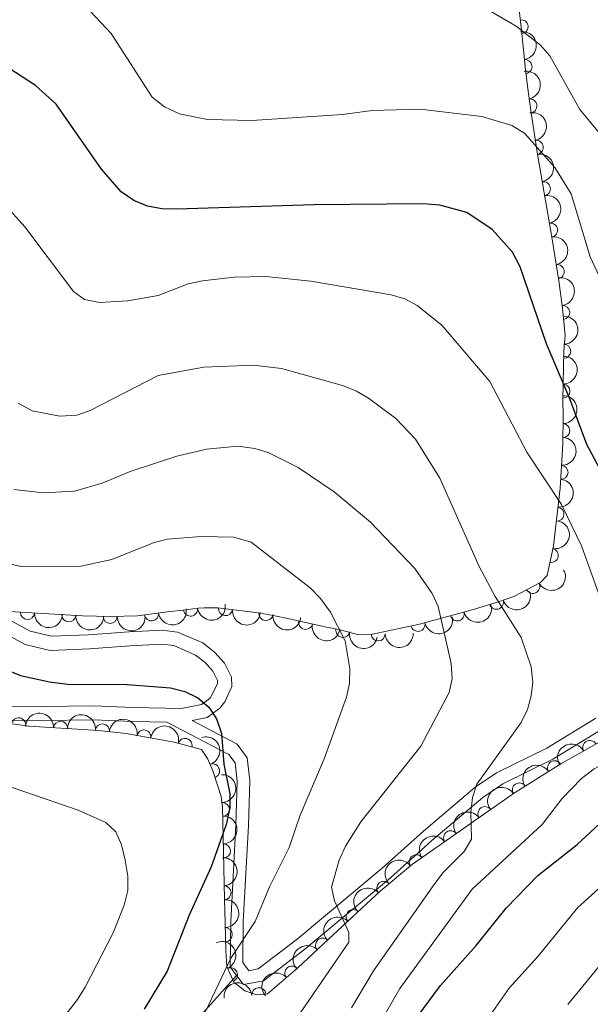
# Model space of a CAD drawing. Units: metres. Extents: x 648340 to 655260, y 734862 to 739643.
# Drawn here: x 650420 to 650522, y 735717 to 735892 of the extents above; entities that cross this region are included whole.
import ezdxf

# ---------------------------------------------------------------- set-up
doc = ezdxf.new("R2010")
doc.units = ezdxf.units.M
doc.header["$MEASUREMENT"] = 0
doc.linetypes.add('DGN Style 3', pattern=[108.29616176146789, 77.35440125819134, -30.94176050327654])
for name, color, linetype, lineweight in [('Entidades rústicas y varios', 7, 'Continuous', 5), ('Relieve y altimetría', 7, 'Continuous', 5), ('Viales y ferrocarril', 7, 'Continuous', 5)]:
    doc.layers.add(name, color=color, linetype=linetype, lineweight=lineweight)

msp = doc.modelspace()

# ---------------------------------------------------------------- linework, layer by layer
at = {"layer": 'Entidades rústicas y varios', "color": 92, "linetype": 'DGN Style 3', "lineweight": 5}
for points in [[(650509.29, 735896.44, 694.23), (650510.02, 735890.48, 696.45), (650510.7, 735883.51, 698.54), (650511.06, 735880.5, 699.97), (650511.69, 735875.77, 701.27), (650512.8500000001, 735868.3999999999, 702.0600000000001), (650515.47, 735853.25, 701.83), (650516.6499999999, 735845.77, 702.08), (650517.3, 735840.8999999999, 702.8100000000001), (650517.8, 735836.02, 704.28), (650517.54, 735833.31, 705.72), (650517.3800000001, 735824.5700000001, 708.59), (650517.4299999999, 735821.56, 710.03), (650517.3500000001, 735816.72, 711.28), (650516.8999999999, 735808.8200000001, 711.75), (650515.6799999999, 735798.53, 711.85), (650514.5700000001, 735793.2, 712.9), (650513.3800000001, 735791.98, 714.33), (650510.99, 735790.73, 714.33), (650508.6000000001, 735789.49, 715.77), (650505.9099999999, 735788.54, 715.77), (650501.2, 735787.0700000001, 716.77), (650491.8, 735784.54, 719.4300000000001), (650483.4099999999, 735782.76, 721.51), (650480.7, 735782.72, 721.51), (650477.3700000001, 735783.5700000001, 724.39), (650475.21, 735784.02, 725.5500000000001), (650468.3, 735785.53, 728.69), (650465.97, 735786.04, 729.13), (650463.49, 735786.52, 728.84), (650455.81, 735787.45, 726.86), (650453.3800000001, 735787.45, 726.9300000000001), (650452.31, 735787.3900000001, 727.26), (650449.6100000001, 735787.04, 730.13), (650447.31, 735786.81, 731.08), (650441.49, 735786.01, 733), (650436.6300000001, 735785.8999999999, 733.5600000000001), (650431.6599999999, 735786.03, 733.07), (650416.56, 735786.8999999999, 730.0600000000001)], [(650416.1000000001, 735767.22, 729.11), (650422.06, 735766.3200000001, 728.75), (650434.52, 735765.5900000001, 727.88), (650439.47, 735765.02, 727.64), (650448.02, 735763.47, 727.76), (650452.8700000001, 735762.1599999999, 727.98), (650453.95, 735760.6000000001, 728.34), (650454.8999999999, 735758.3500000001, 727.78), (650456.3800000001, 735753.8200000001, 726.09), (650456.6499999999, 735751.8300000001, 725.47), (650456.8400000001, 735743.8500000001, 723.95), (650456.98, 735735.5, 723.32), (650457.1300000001, 735731.28, 723.6800000000001), (650457.21, 735726.3300000001, 723.0500000000001), (650457.44, 735723.46, 722.37), (650458.6499999999, 735720.69, 721.52), (650460.6300000001, 735719.1200000001, 720.65), (650462.76, 735718.4299999999, 719.59), (650464.6399999999, 735718.6000000001, 717.9300000000001), (650470.1000000001, 735723.25, 716.4), (650475.55, 735728.3200000001, 715.22), (650484.8, 735736.9199999999, 713.78), (650490.54, 735741.71, 713.1), (650508.73, 735754.44, 711.71), (650517, 735759.6400000001, 710.17), (650529.6699999999, 735766.79, 706.44)]]:
    msp.add_polyline3d(points, dxfattribs=at)
at = {"layer": 'Entidades rústicas y varios', "color": 92, "linetype": 'Continuous', "lineweight": 5}
for centre, radius, start, end in [((650509.9374667367, 735891.1250359172, 696.628659419425), 1.250091938746999, 276.5383593433241, 95.75191376231962), ((650510.6200327587, 735884.014324626, 698.888316412635), 1.250091938746999, 277.7864159778411, 96.99997039683655), ((650511.4795140964, 735876.9818276083, 701.2719938703309), 1.250091938746998, 279.9108409432761, 99.12439536227153), ((650512.6208064985, 735869.6108065129, 702.059753260678), 1.250091938746998, 280.7776945036528, 99.99124892264827), ((650513.8987223674, 735862.2213311659, 701.9475698065636), 1.250091938746998, 280.7776945036528, 99.99124892264827), ((650515.176638236, 735854.8318558189, 701.8353863524491), 1.250091938746998, 280.7776945036528, 99.99124892264827), ((650516.368137632, 735847.4315158601, 702.0655895027486), 1.250091938746998, 279.9309210968419, 99.14447551583727), ((650517.3579816734, 735840.1426814543, 703.4116981327031), 1.250091938746998, 276.8162167450778, 96.02977116407318), ((650517.5190837162, 735833.2333766569, 706.1552346115939), 1.250091938746999, 269.9173856998664, 89.13094011886182), ((650517.3886567152, 735826.1088017281, 708.4947689417459), 1.250091938746999, 269.9173856998664, 89.13094011886182), ((650517.3693996789, 735819.0742148934, 710.9945103396805), 1.250091938746998, 270.0192100925869, 89.23276451158233), ((650517.0405798713, 735811.631027099, 711.6569940596322), 1.250091938746999, 267.7060009014855, 86.91955532048091), ((650516.3293224636, 735804.172373146, 711.8072389346336), 1.250091938746998, 264.2046399921575, 83.41819441115294), ((650515.3011137149, 735796.8063577404, 712.431152364858), 1.250091938746999, 259.2021653906922, 78.4157198096877), ((650512.00928631, 735791.2808146549, 714.3782491441035), 1.250091938746999, 208.3877303288393, 27.60128474783472), ((650505.5093373067, 735788.4353908554, 716.1068988548824), 1.250091938746998, 198.299404247076, 17.51295866607148), ((650421.8544556161, 735786.6144978614, 730.8666707716603), 1.250091938746998, 177.6686595398777, 356.8822139588731), ((650443.9693669521, 735786.3705002083, 732.5892755644248), 1.250091938746998, 188.7928225443829, 8.006376963378392), ((650450.9430593853, 735787.2324775346, 730.0265937606794), 1.250091938746998, 188.3522046906277, 7.565759109623121), ((650457.1810551069, 735787.3036266207, 726.8932882511297), 1.250091938746999, 174.0616184823111, 353.2751729013065), ((650464.3941576611, 735786.4301649833, 728.7529162534469), 1.250091938746999, 174.0616184823111, 353.2751729013065), ((650498.5241079119, 735786.3699911099, 717.8669838224756), 1.250091938746999, 196.0302778107597, 15.24383222975508), ((650429.1980322595, 735786.1913911276, 732.3305228045521), 1.250091938746998, 177.6686595398777, 356.8822139588731), ((650436.6008842473, 735785.920278551, 733.4340151834984), 1.250091938746998, 179.4678208299053, 358.6813752489007), ((650471.4712552303, 735784.8569757091, 727.8051519985796), 1.250091938746999, 168.6394390110501, 347.8529934300455), ((650491.5245850661, 735784.5015132555, 719.800092733144), 1.250091938746999, 192.9442742752545, 12.15782869424997), ((650478.1191975058, 735783.433846389, 724.6462647771356), 1.250091938746999, 169.1978726073397, 348.4114270263352), ((650484.4133168429, 735782.7943215289, 721.51), 1.250091938746999, 181.8117942950801, 1.025348714075455), ((650420.2820670081, 735766.5687483223, 728.7826398190242), 1.250091938746999, 352.3789932114416, 171.592547630437), ((650427.7361774449, 735765.9679033132, 728.2665545398378), 1.250091938746999, 357.6131790642289, 176.8267334832244), ((650435.2032229365, 735765.4916866187, 727.7866227961293), 1.250091938746999, 354.3973974175393, 173.6109518365347), ((650442.6184650783, 735764.4293973208, 727.7014816327887), 1.250091938746998, 350.6908033744823, 169.9043577934777), ((650449.9557915137, 735762.9269272604, 727.9027200267118), 1.250091938746999, 345.8510811246956, 165.064635543691), ((650522.184847848, 735762.5435376102, 708.3262847822373), 1.250091938746999, 30.40329286646602, 209.6168472854614), ((650515.8895262338, 735758.918711096, 710.1818819428528), 1.250091938746999, 33.12696911532267, 212.3405235343181), ((650454.8732055901, 735758.3691889637, 727.3466214997809), 1.250091938746998, 289.0589365831469, 108.2724910021423), ((650509.6177962222, 735754.9751807381, 711.3497736257285), 1.250091938746999, 33.12696911532267, 212.3405235343181), ((650456.6390856963, 735751.4687359668, 725.1635061178581), 1.250091938746998, 272.3300890709634, 91.54364348995878), ((650503.4770499668, 735750.7399878136, 712.0340882375917), 1.250091938746998, 35.95183926576536, 215.1653936847608), ((650497.3443417198, 735746.4481034826, 712.5027228974797), 1.250091938746998, 35.95183926576536, 215.1653936847608), ((650456.8164901831, 735744.0883791277, 723.8738141111568), 1.250091938746998, 271.9267193374441, 91.14027375643947), ((650491.2116334725, 735742.1562191513, 712.9713575573677), 1.250091938746998, 35.95183926576536, 215.1653936847608), ((650456.9210267733, 735736.609877066, 723.3317118446456), 1.250091938746998, 273.0018843247624, 92.21543874375779), ((650485.4333164294, 735737.4230880202, 713.5928808980968), 1.250091938746999, 40.81098303104351, 220.0245374500389), ((650479.9445263185, 735732.3790818311, 714.3955861919736), 1.250091938746998, 43.88068207523077, 223.0942364942262), ((650457.1448157607, 735729.1559174221, 723.2508043821538), 1.250091938746999, 271.8920733257605, 91.10562774475585), ((650474.4883603666, 735727.3057357632, 715.2547948801101), 1.250091938746998, 43.8974415526696, 223.110995971665), ((650458.0594291068, 735721.9932286569, 721.5711832661242), 1.250091938746998, 294.5629786865667, 113.7765331055621), ((650469.0237887015, 735722.3078194759, 716.4387380698403), 1.250091938746998, 41.38548290485789, 220.5990373238533), ((650463.134535148, 735718.4442776376, 718.1627962361387), 1.250091938746999, 6.133110459028161, 185.3466648780236)]:
    msp.add_arc(centre, radius, start, end, dxfattribs=at)
at = {"layer": 'Entidades rústicas y varios', "color": 92, "linetype": 'Continuous', "lineweight": 5, "extrusion": (-0.1791291835182119, 0.1377819923941331, 0.974129795347623)}
msp.add_arc((-979903.0335457672, 65390.04107035958, -14452.87352969969), 2.516055640060342, 45.36446333574665, 225.9090503451193, dxfattribs=at)
at = {"layer": 'Entidades rústicas y varios', "color": 92, "linetype": 'Continuous', "lineweight": 5, "extrusion": (-0.1841136039971625, 0.1310470245338454, 0.974129795347623)}
msp.add_arc((-976741.8437610115, 100735.2994869524, -22650.20499012344), 2.516055640060342, 45.36446333574664, 225.9090503451193, dxfattribs=at)
at = {"layer": 'Entidades rústicas y varios', "color": 92, "linetype": 'Continuous', "lineweight": 5, "extrusion": (-0.1860751261818466, 0.1282465954027946, 0.9741297953476229)}
for centre in [(-975062.5715545942, 115123.635221753, -25987.35931995598), (-975057.2124094581, 115128.7198259347, -25988.65406461274), (-975051.853264322, 115133.8044301165, -25989.9488092696)]:
    msp.add_arc(centre, 2.516055640060342, 45.36446333574664, 225.9090503451193, dxfattribs=at)
at = {"layer": 'Entidades rústicas y varios', "color": 92, "linetype": 'Continuous', "lineweight": 5, "extrusion": (-0.1841595200577544, 0.1309824911509009, 0.9741297953476229)}
msp.add_arc((-976684.350843173, 101089.4945026698, -22731.56034056103), 2.516055640060341, 45.36446333574664, 225.9090503451193, dxfattribs=at)
at = {"layer": 'Entidades rústicas y varios', "color": 92, "linetype": 'Continuous', "lineweight": 5, "extrusion": (-0.1767705285261811, 0.140795319739588, 0.974129795347623)}
msp.add_arc((-980866.3465906982, 49250.68240261724, -10704.04561685229), 2.516055640060342, 45.36446333574664, 225.9090503451193, dxfattribs=at)
at = {"layer": 'Entidades rústicas y varios', "color": 92, "linetype": 'Continuous', "lineweight": 5, "extrusion": (-0.1585788203512919, 0.1610090045680394, 0.974129795347623)}
for centre in [(-979813.6150194192, -65869.26582148037, 16005.55160350501), (-979808.5227125888, -65863.88158633129, 16006.70417584601)]:
    msp.add_arc(centre, 2.516055640060342, 45.36446333574664, 225.9090503451193, dxfattribs=at)
at = {"layer": 'Entidades rústicas y varios', "color": 92, "linetype": 'Continuous', "lineweight": 5, "extrusion": (-0.1588647102975613, 0.1607269287893916, 0.974129795347623)}
msp.add_arc((-979922.4637291604, -64162.11767698923, 15614.47655626864), 2.516055640060342, 45.36446333574665, 225.9090503451193, dxfattribs=at)
at = {"layer": 'Entidades rústicas y varios', "color": 92, "linetype": 'Continuous', "lineweight": 5, "extrusion": (-0.1522479697073343, 0.1670080762597811, 0.974129795347623)}
msp.add_arc((-976453.6415325758, -102632.8719789422, 24540.02169049619), 2.516055640060342, 45.36446333574664, 225.9090503451193, dxfattribs=at)
at = {"layer": 'Entidades rústicas y varios', "color": 92, "linetype": 'Continuous', "lineweight": 5, "extrusion": (-0.1417642171661033, 0.17599445601291, 0.9741297953476231)}
msp.add_arc((-968181.3169468055, -160527.0500611883, 37971.09861808215), 2.516055640060342, 45.36446333574664, 225.9090503451193, dxfattribs=at)
at = {"layer": 'Entidades rústicas y varios', "color": 92, "linetype": 'Continuous', "lineweight": 5, "extrusion": (-0.125877727967394, 0.1876857464427307, 0.974129795347623)}
msp.add_arc((-950104.8382173164, -242149.3673065884, 56907.37424127926), 2.516055640060342, 45.36446333574666, 225.9090503451193, dxfattribs=at)
at = {"layer": 'Entidades rústicas y varios', "color": 92, "linetype": 'Continuous', "lineweight": 5, "extrusion": (0.06594208211300204, 0.2161545364377078, 0.9741297953476229)}
msp.add_arc((-407506.610672781, -870309.5685158188, 202636.8257983069), 2.516055640060342, 45.36446333574663, 225.9090503451192, dxfattribs=at)
at = {"layer": 'Entidades rústicas y varios', "color": 92, "linetype": 'Continuous', "lineweight": 5, "extrusion": (0.1027854983162555, 0.2012617279859172, 0.974129795347623)}
msp.add_arc((-244675.7210707575, -926379.6750836805, 215646.3550497677), 2.516055640060341, 45.36446333574664, 225.9090503451193, dxfattribs=at)
at = {"layer": 'Entidades rústicas y varios', "color": 92, "linetype": 'Continuous', "lineweight": 5, "extrusion": (0.1671072653090078, 0.1521390932566088, 0.9741297953476231)}
for centre in [(106200.1686956534, -950875.3211362906, 221344.2738651878), (106194.9120328127, -950880.0025608118, 221346.8626410047)]:
    msp.add_arc(centre, 2.516055640060342, 45.36446333574664, 225.9090503451193, dxfattribs=at)
at = {"layer": 'Entidades rústicas y varios', "color": 92, "linetype": 'Continuous', "lineweight": 5, "extrusion": (0.1346144760962779, 0.1815215817508289, 0.974129795347623)}
msp.add_arc((-84175.34212901583, -952979.1273428878, 221834.1061207109), 2.516055640060343, 45.36446333574664, 225.9090503451193, dxfattribs=at)
at = {"layer": 'Entidades rústicas y varios', "color": 92, "linetype": 'Continuous', "lineweight": 5, "extrusion": (0.1360064249581498, 0.1804810078265894, 0.9741297953476229)}
msp.add_arc((-76653.43284147343, -953586.8366196447, 221972.4584054414), 2.516055640060342, 45.36446333574661, 225.9090503451192, dxfattribs=at)
at = {"layer": 'Entidades rústicas y varios', "color": 92, "linetype": 'Continuous', "lineweight": 5, "extrusion": (0.1763477786423394, 0.1413244592556812, 0.9741297953476229)}
for centre in [(167390.0228273234, -942510.7877999551, 219399.6993127942), (167384.8304527768, -942515.3184843345, 219402.6594049585)]:
    msp.add_arc(centre, 2.516055640060343, 45.36446333574663, 225.9090503451192, dxfattribs=at)
at = {"layer": 'Entidades rústicas y varios', "color": 92, "linetype": 'Continuous', "lineweight": 5, "extrusion": (0.1106735327933728, 0.1970342887799799, 0.974129795347623)}
msp.add_arc((-206819.7401954216, -935084.4848953926, 217667.5985725534), 2.516055640060342, 45.36446333574662, 225.9090503451192, dxfattribs=at)
at = {"layer": 'Entidades rústicas y varios', "color": 92, "linetype": 'Continuous', "lineweight": 5, "extrusion": (0.1622483063260201, 0.1573106128344055, 0.974129795347623)}
msp.add_arc((75485.17365826247, -953663.837991328, 221993.8199363968), 2.516055640060342, 45.36446333574663, 225.9090503451193, dxfattribs=at)
at = {"layer": 'Entidades rústicas y varios', "color": 92, "linetype": 'Continuous', "lineweight": 5, "extrusion": (0.1211203578659718, 0.1907904628811858, 0.9741297953476229)}
msp.add_arc((-154829.0367394882, -944568.5493255992, 219869.7996974832), 2.516055640060343, 45.36446333574663, 225.9090503451193, dxfattribs=at)
at = {"layer": 'Entidades rústicas y varios', "color": 92, "linetype": 'Continuous', "lineweight": 5, "extrusion": (0.1889129735703409, 0.1240283444733901, 0.9741297953476231)}
msp.add_arc((258073.355001824, -922894.5357380902, 214849.8433499732), 2.516055640060343, 45.36446333574664, 225.9090503451193, dxfattribs=at)
at = {"layer": 'Entidades rústicas y varios', "color": 92, "linetype": 'Continuous', "lineweight": 5, "extrusion": (0.1876951770785744, 0.1258636655967117, 0.974129795347623)}
msp.add_arc((248820.8614279603, -925306.2419060247, 215406.0944647793), 2.516055640060343, 45.36446333574663, 225.9090503451192, dxfattribs=at)
at = {"layer": 'Entidades rústicas y varios', "color": 92, "linetype": 'Continuous', "lineweight": 5, "extrusion": (0.1556787624688952, 0.1638147268475933, 0.9741297953476229)}
msp.add_arc((35338.96915199602, -955905.8232543366, 222501.6994394694), 2.516055640060341, 45.36446333574665, 225.9090503451193, dxfattribs=at)
at = {"layer": 'Entidades rústicas y varios', "color": 92, "linetype": 'Continuous', "lineweight": 5, "extrusion": (-0.16725450580885, -0.151977209155306, 0.9741297953476231)}
msp.add_arc((-107131.5661064937, 951089.8437093045, -219897.0127129765), 2.516055640060342, 45.36446333574663, 225.9090503451193, dxfattribs=at)
at = {"layer": 'Entidades rústicas y varios', "color": 92, "linetype": 'Continuous', "lineweight": 5, "extrusion": (-0.1755165304312585, -0.1423555034460254, 0.9741297953476229)}
msp.add_arc((-161718.2075608316, 943743.6246153812, -218193.2493839636), 2.516055640060342, 45.36446333574663, 225.9090503451192, dxfattribs=at)
at = {"layer": 'Entidades rústicas y varios', "color": 92, "linetype": 'Continuous', "lineweight": 5, "extrusion": (-0.1843522606784717, -0.1307110775670335, 0.9741297953476231)}
msp.add_arc((-223994.6421104083, 931591.1092006897, -215374.0637528854), 2.516055640060342, 45.36446333574665, 225.9090503451193, dxfattribs=at)
at = {"layer": 'Entidades rústicas y varios', "color": 92, "linetype": 'Continuous', "lineweight": 5, "extrusion": (-0.1947228929895045, -0.1146914851320543, 0.9741297953476229)}
msp.add_arc((-303861.4224860885, 909866.645026719, -210333.9790939043), 2.516055640060342, 45.36446333574664, 225.9090503451193, dxfattribs=at)
at = {"layer": 'Entidades rústicas y varios', "color": 92, "linetype": 'Continuous', "lineweight": 5, "extrusion": (-0.2026065639376493, 0.1001085514098446, 0.974129795347623)}
msp.add_arc((-947771.4975629438, 250734.9967011071, -57422.00320454215), 2.516055640060341, 45.36446333574664, 225.9090503451193, dxfattribs=at)
at = {"layer": 'Entidades rústicas y varios', "color": 92, "linetype": 'Continuous', "lineweight": 5, "extrusion": (-0.05829892461480405, -0.2183400494750234, 0.974129795347623)}
msp.add_arc((438694.6684135041, 856101.2080989128, -197880.9831243224), 2.516055640060342, 45.36446333574663, 225.9090503451192, dxfattribs=at)
at = {"layer": 'Entidades rústicas y varios', "color": 92, "linetype": 'Continuous', "lineweight": 5, "extrusion": (-0.04785771764792342, -0.2208637151673626, 0.9741297953476231)}
for centre in [(479947.6595156672, 834822.6898941199, -192942.6555797552), (479942.3651522397, 834817.9056381492, -192940.3467682194)]:
    msp.add_arc(centre, 2.516055640060342, 45.36446333574665, 225.9090503451193, dxfattribs=at)
at = {"layer": 'Entidades rústicas y varios', "color": 92, "linetype": 'Continuous', "lineweight": 5, "extrusion": (-0.1652162676252706, 0.1541905533032852, 0.974129795347623)}
msp.add_arc((-981697.0511385289, -25615.25521305413, 6686.500383511739), 2.516055640060342, 45.36446333574661, 225.9090503451192, dxfattribs=at)
at = {"layer": 'Entidades rústicas y varios', "color": 92, "linetype": 'Continuous', "lineweight": 5, "extrusion": (-0.1641266607340006, 0.1553498665989273, 0.9741297953476231)}
msp.add_arc((-981481.1975353551, -32342.24507554818, 8245.7768982587), 2.516055640060342, 45.36446333574664, 225.9090503451193, dxfattribs=at)
at = {"layer": 'Entidades rústicas y varios', "color": 92, "linetype": 'Continuous', "lineweight": 5, "extrusion": (-0.03691466722704326, -0.2229539171208142, 0.974129795347623)}
for centre in [(521581.0158289904, 810757.4014078407, -187357.8261600828), (521575.6665575708, 810752.4067724107, -187356.1863697899), (521570.3172861516, 810747.4121369807, -187354.5465794969)]:
    msp.add_arc(centre, 2.516055640060342, 45.36446333574664, 225.9090503451193, dxfattribs=at)
at = {"layer": 'Entidades rústicas y varios', "color": 92, "linetype": 'Continuous', "lineweight": 5, "extrusion": (-0.1670127599143337, 0.1522428318240152, 0.974129795347623)}
msp.add_arc((-981929.0302131281, -14391.5716971787, 4080.827460068394), 2.516055640060342, 45.36446333574665, 225.9090503451193, dxfattribs=at)
at = {"layer": 'Entidades rústicas y varios', "color": 92, "linetype": 'Continuous', "lineweight": 5, "extrusion": (-0.01789636336386985, -0.2252795196957473, 0.9741297953476231)}
msp.add_arc((590175.946941969, 764791.5897174444, -176692.5757765438), 2.516055640060342, 45.36446333574663, 225.9090503451193, dxfattribs=at)
at = {"layer": 'Entidades rústicas y varios', "color": 92, "linetype": 'Continuous', "lineweight": 5, "extrusion": (-0.1640326926924265, 0.1554490834455778, 0.9741297953476229)}
msp.add_arc((-981450.2291117939, -32910.27566923609, 8376.915273869367), 2.516055640060341, 45.36446333574666, 225.9090503451193, dxfattribs=at)
at = {"layer": 'Entidades rústicas y varios', "color": 92, "linetype": 'Continuous', "lineweight": 5, "extrusion": (-0.005806802157762346, -0.2259146362339077, 0.9741297953476231)}
msp.add_arc((631357.8433918352, 732902.6939039433, -169293.8179956448), 2.516055640060342, 45.36446333574665, 225.9090503451193, dxfattribs=at)
at = {"layer": 'Entidades rústicas y varios', "color": 92, "linetype": 'Continuous', "lineweight": 5, "extrusion": (-0.2112744424005104, 0.08021378811869981, 0.9741297953476229)}
msp.add_arc((-918696.6132556206, 338148.2973379894, -77707.02263319126), 2.516055640060342, 45.36446333574667, 225.9090503451193, dxfattribs=at)
at = {"layer": 'Entidades rústicas y varios', "color": 92, "linetype": 'Continuous', "lineweight": 5, "extrusion": (-0.005740720057814622, -0.2259163251055931, 0.9741297953476231)}
msp.add_arc((631572.516457635, 732717.8808343789, -169250.0610177152), 2.516055640060343, 45.36446333574663, 225.9090503451192, dxfattribs=at)
at = {"layer": 'Entidades rústicas y varios', "color": 92, "linetype": 'Continuous', "lineweight": 5, "extrusion": (-0.01563664313156492, -0.2254476373963016, 0.9741297953476231)}
msp.add_arc((598001.3444181106, 758973.5180619801, -175339.914640065), 2.516055640060343, 45.36446333574663, 225.9090503451193, dxfattribs=at)
at = {"layer": 'Entidades rústicas y varios', "color": 92, "linetype": 'Continuous', "lineweight": 5, "extrusion": (-0.1428928017257882, -0.1750793792282598, 0.9741297953476231)}
msp.add_arc((38732.86349027435, 956040.3418504503, -221055.8553368351), 2.516055640060343, 45.36446333574664, 225.9090503451193, dxfattribs=at)
at = {"layer": 'Relieve y altimetría', "color": 30, "linetype": 'Continuous', "lineweight": 5, "flags": 128}
for points, elevation in [([(650531.79, 735829.6799999999), (650522.22, 735850.0900000001), (650518.8400000001, 735861.3400000001), (650515.96, 735866.03), (650510.53, 735872.1599999999), (650508.24, 735873.51), (650502.9299999999, 735875.1000000001), (650491.9099999999, 735876.3999999999), (650483.3200000001, 735876.1699999999), (650478.05, 735875.44), (650461.8800000001, 735874.3900000001), (650453.94, 735874.56), (650448.96, 735875.6000000001), (650446.29, 735876.8600000001), (650444.0700000001, 735878.54), (650436.75, 735889.9299999999), (650431.1799999999, 735895.8400000001)], 695), ([(650525.55, 735870.0900000001), (650520.4199999999, 735876.3700000001), (650515.02, 735885.9099999999), (650513.4099999999, 735887.8200000001), (650509.02, 735891.24), (650504.6200000001, 735893.77)], 690), ([(650417.77, 735859.44), (650421.3600000001, 735855.3999999999), (650430.03, 735843.8900000001), (650432.01, 735842.44), (650434.72, 735841.9299999999), (650439.73, 735842.22), (650445.19, 735843.2), (650450.49, 735845.26), (650453.05, 735845.79), (650458.71, 735846.4199999999), (650464.3600000001, 735846.56), (650472.3899999999, 735845.76), (650486.71, 735843.28), (650489.1599999999, 735842.6000000001)], 705), ([(650489.1599999999, 735842.6000000001), (650491.3600000001, 735841.4199999999), (650495.76, 735837.8900000001), (650504.3600000001, 735827.81), (650510.97, 735815.2), (650517.1000000001, 735805.8999999999), (650520.6699999999, 735798.5), (650524.23, 735788.75), (650525.47, 735783.69), (650527.3, 735778.73), (650528.8, 735776.29), (650533.97, 735770.5900000001), (650535.26, 735768.44), (650535.5800000001, 735767.31), (650534.1300000001, 735765.1699999999), (650532.0800000001, 735763.6100000001), (650522.98, 735758.72), (650520.7, 735757.03), (650517.19, 735753.3999999999), (650513.6799999999, 735748.8200000001), (650501.1699999999, 735737.25), (650488.28, 735719.52), (650484.44, 735712.8400000001)], 705), ([(650479.6599999999, 735716.1000000001), (650483.6100000001, 735722.6799999999), (650494.51, 735738.25), (650496.03, 735740.23), (650499.79, 735744.01), (650501.05, 735746.19), (650500.97, 735750.98), (650501.27, 735753.6000000001), (650502.05, 735755.98), (650509.94, 735767.02), (650511.04, 735769.3), (650511.74, 735771.73), (650512.04, 735774.22), (650511.7, 735776.9099999999), (650509.95, 735782.1400000001), (650505.3200000001, 735789.46), (650502.44, 735794.8300000001), (650495.4199999999, 735810.6100000001), (650491.0800000001, 735817.53), (650487.5900000001, 735821.25), (650482.71, 735824.8600000001), (650480.55, 735826.1200000001), (650478.03, 735827.0900000001), (650467.1799999999, 735830.1400000001), (650462.1599999999, 735830.75), (650453.31, 735830.4099999999), (650445.19, 735828.8800000001), (650433, 735822.6400000001), (650430.6300000001, 735821.8500000001), (650427.5900000001, 735821.6599999999), (650422.6499999999, 735822.5900000001), (650420.2, 735823.96)], 710), ([(650419.4199999999, 735808.56), (650424.6599999999, 735807.95), (650430.26, 735808.27), (650435.19, 735809.7), (650440.19, 735811.78), (650448.47, 735814.53), (650453.78, 735815.74), (650459.3999999999, 735816.29), (650462.4199999999, 735815.8800000001), (650464.81, 735815.1499999999), (650470.1300000001, 735812.52), (650476.5700000001, 735808.1400000001), (650483.02, 735802.76), (650490.96, 735794.45), (650494.03, 735790.01), (650495.1100000001, 735787.71), (650497.46, 735777.51), (650497.6200000001, 735774.79), (650497.0800000001, 735772.3400000001), (650492.05, 735762.79), (650481.3300000001, 735749.3), (650478.5700000001, 735744.95), (650477.47, 735742.4199999999), (650476.06, 735737.6499999999), (650476.6000000001, 735735.2), (650479.21, 735729.52), (650479.19, 735727.79), (650467.01, 735710.01)], 715), ([(650415.6000000001, 735795.94), (650420.7, 735794.8500000001), (650431.3899999999, 735794.8800000001), (650436.8800000001, 735796.0800000001), (650444.4299999999, 735799.1200000001), (650446.8500000001, 735799.72), (650452.8200000001, 735800.1599999999), (650458.6399999999, 735800.06), (650461.73, 735799.1499999999), (650472.31, 735791), (650474.1200000001, 735789.1499999999), (650475.9299999999, 735786.6599999999), (650478.5, 735781.5900000001), (650479.3500000001, 735776.5800000001), (650479.28, 735773.95), (650478.74, 735771.51), (650474.77, 735760.54), (650470.49, 735750.45), (650468.54, 735744.69), (650465.01, 735737.6599999999), (650462.48, 735731.53), (650458.1200000001, 735724.94), (650453.6200000001, 735715.45)], 720), ([(650425.5800000001, 735710.94), (650430.76, 735717.5900000001), (650432.1100000001, 735719.81), (650437.1399999999, 735729.47), (650439.0800000001, 735734.44), (650439.73, 735737.06), (650439.73, 735739.56), (650439.25, 735742.4299999999), (650438.6200000001, 735745.19), (650437.6100000001, 735747.47), (650435.8400000001, 735749.1400000001), (650430.8899999999, 735751.3700000001), (650415.27, 735756.7)], 730), ([(650501.53, 735710.6799999999), (650507.8, 735719.5900000001), (650512.9099999999, 735725.28), (650520.05, 735733.99), (650533.53, 735746.1799999999)], 695), ([(650518.28, 735716.6699999999), (650529.73, 735730.72)], 690)]:
    msp.add_lwpolyline(points, dxfattribs=dict(at, elevation=elevation))
at = {"layer": 'Relieve y altimetría', "color": 30, "linetype": 'Continuous', "lineweight": 25, "flags": 128}
for points, elevation in [([(650525.3300000001, 735809.7), (650521.6699999999, 735816.6200000001), (650518.6399999999, 735824.76), (650514.4299999999, 735834.54), (650509.77, 735848.28), (650508.3899999999, 735850.8800000001), (650504.76, 735854.94), (650500.23, 735858), (650495.3999999999, 735859.29), (650492.44, 735859.54), (650472.97, 735859.3400000001), (650448.4099999999, 735858.56), (650445.79, 735858.6100000001), (650443.27, 735859.1100000001), (650440.8300000001, 735860.1100000001), (650438.54, 735861.6400000001), (650435.05, 735865.72), (650426.98, 735877.31), (650423.25, 735880.6400000001), (650418.52, 735883.73), (650412.9099999999, 735886.71), (650397.6200000001, 735892.73)], 700), ([(650412.8899999999, 735778.52), (650420.6000000001, 735775.4099999999), (650425.79, 735774.26), (650428.98, 735773.8600000001), (650439.6200000001, 735773.78), (650447.3899999999, 735773.21), (650449.9199999999, 735772.56)], 725), ([(650449.9199999999, 735772.56), (650452.21, 735771.4199999999), (650454.21, 735769.72), (650455.5800000001, 735767.6300000001), (650456.44, 735765.04), (650456.8899999999, 735759.55), (650457.96, 735754.28), (650457.9199999999, 735751.78), (650457.31, 735748.8), (650454.6399999999, 735741.27), (650450.71, 735732.6400000001), (650446.77, 735722.6200000001), (650442.6799999999, 735715.8500000001)], 725), ([(650487.46, 735709.1599999999), (650495.54, 735720.1000000001), (650501.9299999999, 735727.21), (650507.25, 735733.8900000001), (650512.8999999999, 735739.6799999999), (650519.95, 735745.26), (650526.27, 735751.1300000001)], 700)]:
    msp.add_lwpolyline(points, dxfattribs=dict(at, elevation=elevation))
at = {"layer": 'Viales y ferrocarril', "color": 7, "linetype": 'Continuous', "lineweight": 5}
for points in [[(650300, 735788.6200000001, 730.58), (650304.05, 735787.5800000001, 730.58), (650309.2, 735787.1599999999, 730.49), (650323.73, 735788.0800000001, 730.32), (650340.19, 735788.25, 729.74), (650358.8600000001, 735785.96, 729.0500000000001), (650378.26, 735784.3500000001, 728.25), (650384.23, 735782.99, 728.25), (650388.77, 735781.29, 727.74), (650395.8300000001, 735777.3300000001, 727.54), (650405.3999999999, 735771.2, 727.34), (650410.3500000001, 735768.94, 727.35), (650415.3700000001, 735767.3900000001, 727.01), (650424.4199999999, 735767.3400000001, 726.1), (650433.6100000001, 735767.49, 725.5600000000001), (650440.6300000001, 735767.1699999999, 724.48), (650446.71, 735767.05, 724.36)], [(650523.27, 735767.77, 706.61), (650514.49, 735762.44, 708.41), (650505.54, 735758.03, 709.33), (650501.72, 735755.45, 709.65), (650492.49, 735747.6200000001, 710.44), (650485.1499999999, 735741.02, 711.92), (650469.94, 735728.3500000001, 716.66), (650463, 735723.05, 718.82), (650461.3500000001, 735722.72, 718.8000000000001), (650460.25, 735724.1799999999, 719.53), (650460.3500000001, 735731.4199999999, 720.25), (650461.25, 735748.6100000001, 723.44), (650461.51, 735756.6400000001, 723.42), (650461.06, 735760.69, 723.48), (650459.23, 735763.1100000001, 723.7), (650451.22, 735767.3400000001, 724.23), (650453.9299999999, 735767.8700000001, 724.12), (650456.19, 735769.54, 723.75), (650457.06, 735770.6699999999, 723.58), (650458.28, 735773.3999999999, 723.33), (650458.22, 735775.0900000001, 723.22), (650457, 735777.5700000001, 723.14), (650455.3, 735779.51, 723.04), (650453.1300000001, 735781.21, 722.78), (650448.6000000001, 735783.1400000001, 722.14), (650445.8700000001, 735783.49, 721.79), (650439.97, 735783.1599999999, 721.61), (650432.75, 735782.6599999999, 720.89), (650426.1200000001, 735782.3800000001, 721.25), (650422.31, 735783.29, 721.07), (650416.9299999999, 735786.1799999999, 720.71)]]:
    msp.add_polyline3d(points, dxfattribs=at)
at = {"layer": 'Viales y ferrocarril', "color": 7, "linetype": 'DGN Style 3', "lineweight": 5}
for points in [[(650415.75, 735769.8900000001, 727.01), (650424.4099999999, 735769.8400000001, 726.1), (650433.6399999999, 735769.99, 725.5600000000001), (650440.71, 735769.6699999999, 724.48), (650449.3, 735769.5, 724.3000000000001), (650452.8999999999, 735770.22, 724.12), (650454.4199999999, 735771.3400000001, 723.75), (650455.76, 735773.8900000001, 723.33), (650455.73, 735774.47, 723.22), (650454.8999999999, 735776.1699999999, 723.14), (650453.5700000001, 735777.69, 723.04), (650451.8500000001, 735779.04, 722.78), (650447.94, 735780.71, 722.14), (650445.78, 735780.98, 721.79), (650440.1200000001, 735780.6599999999, 721.61), (650432.8899999999, 735780.1599999999, 720.89), (650425.8700000001, 735779.8700000001, 721.25), (650421.4099999999, 735780.94, 721.07), (650415.51, 735784.1100000001, 720.71)], [(650459.1499999999, 735721.8800000001, 719.17), (650457.98, 735723.44, 719.53), (650458.1000000001, 735731.49, 720.25), (650459, 735748.7, 723.44), (650459.26, 735756.55, 723.42), (650458.8999999999, 735759.8300000001, 723.48), (650457.79, 735761.29, 723.7), (650446.71, 735767.05, 724.36)], [(650524.3899999999, 735765.8200000001, 706.61), (650515.5700000001, 735760.46, 708.41), (650506.6699999999, 735756.0800000001, 709.33), (650503.0900000001, 735753.6400000001, 709.65), (650493.97, 735745.9299999999, 710.44), (650486.6200000001, 735739.31, 711.92), (650471.3400000001, 735726.5900000001, 716.66), (650463.95, 735720.94, 718.82), (650460.3999999999, 735720.24, 718.8000000000001), (650459.1499999999, 735721.8800000001, 719.17)], [(650449.8800000001, 735711.5900000001, 720.53), (650459.1499999999, 735721.8800000001, 719.17)]]:
    msp.add_polyline3d(points, dxfattribs=at)

doc.saveas('drawing.dxf')
